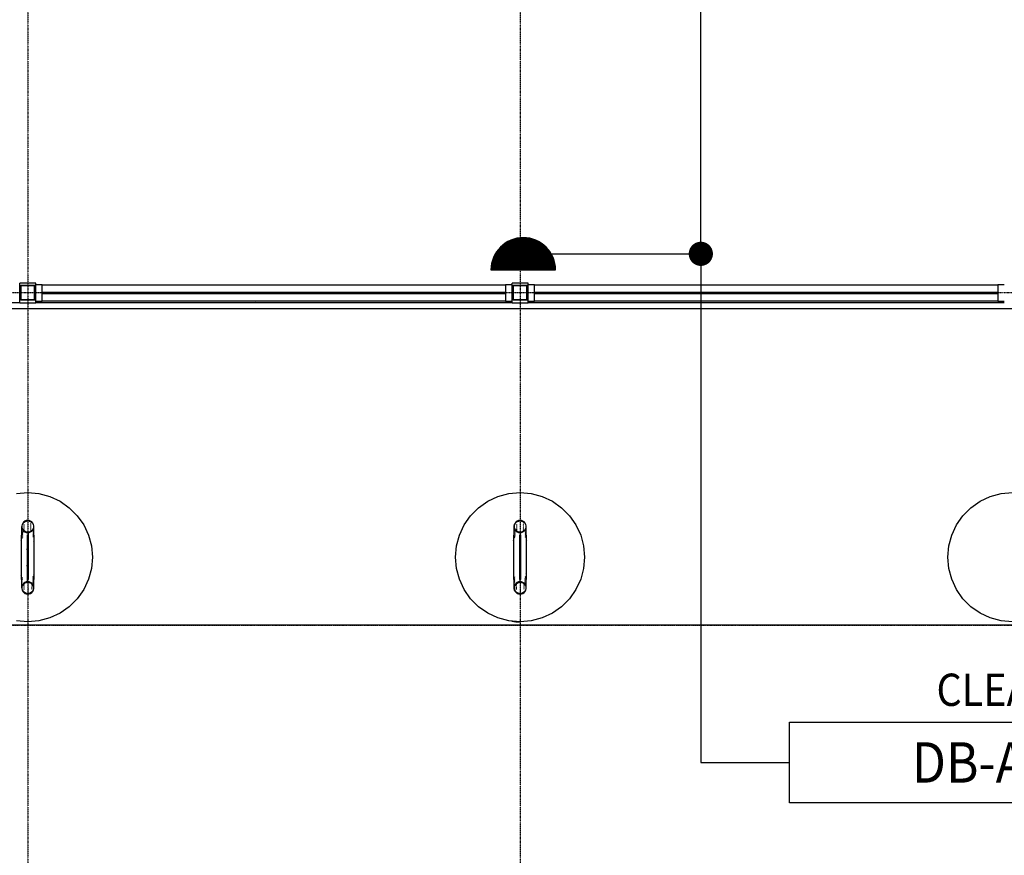
# Model space of a CAD drawing. Extents: x -12918 to 94749, y -46877 to 51700.
# Drawn here: x 23680 to 29780, y 3575 to 8750 of the extents above; entities that cross this region are included whole.
import ezdxf
from ezdxf.enums import TextEntityAlignment as Align

# ---------------------------------------------------------------- set-up
doc = ezdxf.new("R2010")
doc.units = 0
doc.linetypes.add('X-2791-F$0$EDG-1DOT-2', pattern=[5, 2, -1.4, 0.2, -1.4])
doc.linetypes.add('X-2791-F$0$EDG-DASH-3', pattern=[4.5, 3, -1.5])
for name, color, linetype in [('POW-CIRC', 6, 'CONTINUOUS'), ('POW-OUTLET', 6, 'CONTINUOUS'), ('SYM-050', 6, 'CONTINUOUS'), ('SYM-ATT', 2, 'CONTINUOUS'), ('SYM-FILL', 133, 'CONTINUOUS'), ('SYM-TEXT', 7, 'CONTINUOUS'), ('X-2791-F$0$A-FLOR-1', 11, 'CONTINUOUS'), ('X-2791-F$0$A-FLOR-OVHD', 31, 'X-2791-F$0$EDG-DASH-3'), ('X-2791-F$0$A-GENM', 11, 'CONTINUOUS'), ('X-2791-F$0$A-GENM-1', 11, 'CONTINUOUS'), ('X-2791-F$0$A-GENM-2', 11, 'CONTINUOUS'), ('X-2791-F$0$A-GLAZ', 11, 'CONTINUOUS'), ('X-2791-F$0$A-GLAZ-2', 11, 'CONTINUOUS'), ('X-2791-F$0$A-WALL-1', 8, 'CONTINUOUS'), ('X-2791-F$0$A-WALL-2', 8, 'CONTINUOUS'), ('X-2791-F$0$C-TOPO-MAJR', 11, 'CONTINUOUS'), ('X-2791-F$0$S-COLS-2', 8, 'CONTINUOUS'), ('X-2791-F$0$S-COLS-4', 8, 'CONTINUOUS'), ('X-2791-F$0$S-GRID-1', 133, 'X-2791-F$0$EDG-1DOT-2'), ('X-XREF', 7, 'CONTINUOUS')]:
    doc.layers.add(name, color=color, linetype=linetype)
doc.styles.add('EDG', font='edg.shx', dxfattribs={"width": 0.9})

# ---------------------------------------------------------------- blocks, each defined once
blk = doc.blocks.new('X-2791-F')
at = {"layer": 'X-2791-F$0$A-FLOR-1'}
for p, q in [((20730.2, 6998.5), (23680.2, 6998.5)), ((23780.2, 6998.5), (26729.4, 6998.5)), ((26830.2, 6998.5), (29780.2, 6998.5)), ((23660.7, 5814.9), (23730.2, 5821)), ((23730.2, 5821), (23799.6, 5814.9)), ((23799.6, 5814.9), (23867, 5796.9)), ((23867, 5796.9), (23930.2, 5767.4)), ((26580.2, 5767.4), (26643.3, 5796.9)), ((26643.3, 5796.9), (26710.7, 5814.9)), ((26710.7, 5814.9), (26780.2, 5821)), ((26780.2, 5821), (26849.6, 5814.9)), ((26849.6, 5814.9), (26917, 5796.9)), ((26917, 5796.9), (26980.2, 5767.4)), ((29630.2, 5767.4), (29693.3, 5796.9)), ((29693.3, 5796.9), (29760.7, 5814.9)), ((29760.7, 5814.9), (29830.2, 5821)), ((23930.2, 5767.4), (23987.3, 5727.4)), ((26523, 5727.4), (26580.2, 5767.4)), ((26980.2, 5767.4), (27037.3, 5727.4)), ((29573, 5727.4), (29630.2, 5767.4)), ((23987.3, 5727.4), (24036.6, 5678.1)), ((24036.6, 5678.1), (24076.6, 5621)), ((26433.7, 5621), (26473.7, 5678.1)), ((26473.7, 5678.1), (26523, 5727.4)), ((27037.3, 5727.4), (27086.6, 5678.1)), ((27086.6, 5678.1), (27126.6, 5621)), ((29483.7, 5621), (29523.7, 5678.1)), ((29523.7, 5678.1), (29573, 5727.4)), ((24076.6, 5621), (24106, 5557.8)), ((26404.3, 5557.8), (26433.7, 5621)), ((27126.6, 5621), (27156, 5557.8)), ((29454.3, 5557.8), (29483.7, 5621)), ((24106, 5557.8), (24124.1, 5490.5)), ((26386.2, 5490.5), (26404.3, 5557.8)), ((27156, 5557.8), (27174.1, 5490.5)), ((29436.2, 5490.5), (29454.3, 5557.8)), ((24124.1, 5490.5), (24130.2, 5421)), ((26380.2, 5421), (26386.2, 5490.5)), ((27174.1, 5490.5), (27180.2, 5421)), ((29430.2, 5421), (29436.2, 5490.5)), ((24130.2, 5421), (24124.1, 5351.5)), ((26386.2, 5351.5), (26380.2, 5421)), ((27180.2, 5421), (27174.1, 5351.5)), ((29436.2, 5351.5), (29430.2, 5421)), ((24124.1, 5351.5), (24106, 5284.2)), ((26404.3, 5284.2), (26386.2, 5351.5)), ((27174.1, 5351.5), (27156, 5284.2)), ((29454.3, 5284.2), (29436.2, 5351.5)), ((24106, 5284.2), (24076.6, 5221)), ((26433.7, 5221), (26404.3, 5284.2)), ((27156, 5284.2), (27126.6, 5221)), ((29483.7, 5221), (29454.3, 5284.2)), ((24076.6, 5221), (24036.6, 5163.9)), ((26473.7, 5163.9), (26433.7, 5221)), ((27126.6, 5221), (27086.6, 5163.9)), ((29523.7, 5163.9), (29483.7, 5221)), ((24036.6, 5163.9), (23987.3, 5114.6)), ((26523, 5114.6), (26473.7, 5163.9)), ((27086.6, 5163.9), (27037.3, 5114.6)), ((29573, 5114.6), (29523.7, 5163.9)), ((23930.2, 5074.6), (23867, 5045.1)), ((23987.3, 5114.6), (23930.2, 5074.6)), ((26580.2, 5074.6), (26523, 5114.6)), ((26643.3, 5045.1), (26580.2, 5074.6)), ((26980.2, 5074.6), (26917, 5045.1)), ((27037.3, 5114.6), (26980.2, 5074.6)), ((29630.2, 5074.6), (29573, 5114.6)), ((29693.3, 5045.1), (29630.2, 5074.6)), ((23730.2, 5021), (23660.7, 5027.1)), ((23799.6, 5027.1), (23730.2, 5021)), ((23867, 5045.1), (23799.6, 5027.1)), ((26710.7, 5027.1), (26643.3, 5045.1)), ((26780.2, 5021), (26710.7, 5027.1)), ((26849.6, 5027.1), (26780.2, 5021)), ((26917, 5045.1), (26849.6, 5027.1)), ((29760.7, 5027.1), (29693.3, 5045.1)), ((29830.2, 5021), (29760.7, 5027.1))]:
    blk.add_line(p, q, dxfattribs=at)
blk.add_arc((26780.2, 5421), 400, 262.69171, 270, dxfattribs=at)
at = {"layer": 'X-2791-F$0$A-FLOR-OVHD'}
for p, q in [((42720.2, 6959.5), (17688.2, 6959.5)), ((42720.2, 5000), (17688.2, 5000))]:
    blk.add_line(p, q, dxfattribs=at)
at = {"layer": 'X-2791-F$0$A-GENM'}
for p, q in [((23692.2, 5611.1), (23692.2, 5558.4)), ((23692.2, 5558.2), (23692.2, 5558.4)), ((23692.2, 5557.8), (23692.2, 5558.2)), ((23692.2, 5557.1), (23692.2, 5557.8)), ((23692.2, 5556.2), (23692.2, 5557.1)), ((23692.2, 5555.1), (23692.2, 5556.2)), ((23692.2, 5553.8), (23692.2, 5555.1)), ((23692.2, 5552.2), (23692.2, 5553.8)), ((23692.2, 5550.5), (23692.2, 5552.2)), ((23727.7, 5282.2), (23727.7, 5559.8)), ((23732.7, 5559.8), (23732.7, 5282.2)), ((23768.2, 5558.4), (23768.2, 5611.1)), ((23768.2, 5558.4), (23768.2, 5558.1)), ((23768.2, 5558.1), (23768.2, 5557.5)), ((23768.2, 5557.5), (23768.2, 5556.8)), ((23768.2, 5556.8), (23768.2, 5555.8)), ((23768.2, 5555.8), (23768.2, 5554.6)), ((23768.2, 5554.6), (23768.2, 5553.2)), ((23768.2, 5553.2), (23768.2, 5551.6)), ((23768.2, 5551.6), (23768.2, 5549.8)), ((26742.2, 5611.1), (26742.2, 5558.4)), ((26742.2, 5558.2), (26742.2, 5558.4)), ((26742.2, 5557.8), (26742.2, 5558.2)), ((26742.2, 5557.1), (26742.2, 5557.8)), ((26742.2, 5556.2), (26742.2, 5557.1)), ((26742.2, 5555.1), (26742.2, 5556.2)), ((26742.2, 5553.8), (26742.2, 5555.1)), ((26742.2, 5552.2), (26742.2, 5553.8)), ((26742.2, 5550.5), (26742.2, 5552.2)), ((26777.7, 5282.2), (26777.7, 5559.8)), ((26782.7, 5559.8), (26782.7, 5282.2)), ((26818.2, 5558.4), (26818.2, 5611.1)), ((26818.2, 5558.4), (26818.2, 5558.1)), ((26818.2, 5558.1), (26818.2, 5557.5)), ((26818.2, 5557.5), (26818.2, 5556.8)), ((26818.2, 5556.8), (26818.2, 5555.8)), ((26818.2, 5555.8), (26818.2, 5554.6)), ((26818.2, 5554.6), (26818.2, 5553.2)), ((26818.2, 5553.2), (26818.2, 5551.6)), ((26818.2, 5551.6), (26818.2, 5549.8)), ((23692.2, 5548.5), (23692.2, 5550.5)), ((23692.2, 5546.4), (23692.2, 5548.5)), ((23692.2, 5544), (23692.2, 5546.4)), ((23692.2, 5541.4), (23692.2, 5544)), ((23692.2, 5538.7), (23692.2, 5541.4)), ((23692.2, 5535.8), (23692.2, 5538.7)), ((23692.2, 5532.6), (23692.2, 5535.8)), ((23692.2, 5529.3), (23692.2, 5532.6)), ((23692.2, 5525.9), (23692.2, 5529.3)), ((23692.2, 5522.2), (23692.2, 5525.9)), ((23692.2, 5518.4), (23692.2, 5522.2)), ((23692.2, 5514.5), (23692.2, 5518.4)), ((23692.2, 5510.4), (23692.2, 5514.5)), ((23692.2, 5506.1), (23692.2, 5510.4)), ((23692.2, 5501.7), (23692.2, 5506.1)), ((23692.2, 5497.2), (23692.2, 5501.7)), ((23692.2, 5492.6), (23692.2, 5497.2)), ((23692.2, 5487.8), (23692.2, 5492.6)), ((23768.2, 5549.8), (23768.2, 5547.7)), ((23768.2, 5547.7), (23768.2, 5545.5)), ((23768.2, 5545.5), (23768.2, 5543.1)), ((23768.2, 5543.1), (23768.2, 5540.4)), ((23768.2, 5540.4), (23768.2, 5537.6)), ((23768.2, 5537.6), (23768.2, 5534.6)), ((23768.2, 5534.6), (23768.2, 5531.4)), ((23768.2, 5531.4), (23768.2, 5528.1)), ((23768.2, 5528.1), (23768.2, 5524.5)), ((23768.2, 5524.5), (23768.2, 5520.8)), ((23768.2, 5520.8), (23768.2, 5517)), ((23768.2, 5517), (23768.2, 5513)), ((23768.2, 5513), (23768.2, 5508.8)), ((23768.2, 5508.8), (23768.2, 5504.5)), ((23768.2, 5504.5), (23768.2, 5500.1)), ((23768.2, 5500.1), (23768.2, 5495.5)), ((23768.2, 5495.5), (23768.2, 5490.8)), ((23768.2, 5490.8), (23768.2, 5486)), ((26742.2, 5548.5), (26742.2, 5550.5)), ((26742.2, 5546.4), (26742.2, 5548.5)), ((26742.2, 5544), (26742.2, 5546.4)), ((26742.2, 5541.4), (26742.2, 5544)), ((26742.2, 5538.7), (26742.2, 5541.4)), ((26742.2, 5535.8), (26742.2, 5538.7)), ((26742.2, 5532.6), (26742.2, 5535.8)), ((26742.2, 5529.3), (26742.2, 5532.6)), ((26742.2, 5525.9), (26742.2, 5529.3)), ((26742.2, 5522.2), (26742.2, 5525.9)), ((26742.2, 5518.4), (26742.2, 5522.2)), ((26742.2, 5514.5), (26742.2, 5518.4)), ((26742.2, 5510.4), (26742.2, 5514.5)), ((26742.2, 5506.1), (26742.2, 5510.4)), ((26742.2, 5501.7), (26742.2, 5506.1)), ((26742.2, 5497.2), (26742.2, 5501.7)), ((26742.2, 5492.6), (26742.2, 5497.2)), ((26742.2, 5487.8), (26742.2, 5492.6)), ((26818.2, 5549.8), (26818.2, 5547.7)), ((26818.2, 5547.7), (26818.2, 5545.5)), ((26818.2, 5545.5), (26818.2, 5543.1)), ((26818.2, 5543.1), (26818.2, 5540.4)), ((26818.2, 5540.4), (26818.2, 5537.6)), ((26818.2, 5537.6), (26818.2, 5534.6)), ((26818.2, 5534.6), (26818.2, 5531.4)), ((26818.2, 5531.4), (26818.2, 5528.1)), ((26818.2, 5528.1), (26818.2, 5524.5)), ((26818.2, 5524.5), (26818.2, 5520.8)), ((26818.2, 5520.8), (26818.2, 5517)), ((26818.2, 5517), (26818.2, 5513)), ((26818.2, 5513), (26818.2, 5508.8)), ((26818.2, 5508.8), (26818.2, 5504.5)), ((26818.2, 5504.5), (26818.2, 5500.1)), ((26818.2, 5500.1), (26818.2, 5495.5)), ((26818.2, 5495.5), (26818.2, 5490.8)), ((26818.2, 5490.8), (26818.2, 5486)), ((23692.2, 5483), (23692.2, 5487.8)), ((23692.2, 5478), (23692.2, 5483)), ((23692.2, 5472.9), (23692.2, 5478)), ((23692.2, 5467.8), (23692.2, 5472.9)), ((23692.2, 5462.6), (23692.2, 5467.8)), ((23692.2, 5457.3), (23692.2, 5462.6)), ((23692.2, 5452), (23692.2, 5457.3)), ((23692.2, 5446.6), (23692.2, 5452)), ((23692.2, 5441.2), (23692.2, 5446.6)), ((23692.2, 5435.7), (23692.2, 5441.2)), ((23692.2, 5430.3), (23692.2, 5435.7)), ((23692.2, 5424.8), (23692.2, 5430.3)), ((23768.2, 5486), (23768.2, 5481.1)), ((23768.2, 5481.1), (23768.2, 5476.1)), ((23768.2, 5476.1), (23768.2, 5471.1)), ((23768.2, 5471.1), (23768.2, 5465.9)), ((23768.2, 5465.9), (23768.2, 5460.7)), ((23768.2, 5460.7), (23768.2, 5455.4)), ((23768.2, 5455.4), (23768.2, 5450)), ((23768.2, 5450), (23768.2, 5444.6)), ((23768.2, 5444.6), (23768.2, 5439.2)), ((23768.2, 5439.2), (23768.2, 5433.7)), ((23768.2, 5433.7), (23768.2, 5428.2)), ((26742.2, 5483), (26742.2, 5487.8)), ((26742.2, 5478), (26742.2, 5483)), ((26742.2, 5472.9), (26742.2, 5478)), ((26742.2, 5467.8), (26742.2, 5472.9)), ((26742.2, 5462.6), (26742.2, 5467.8)), ((26742.2, 5457.3), (26742.2, 5462.6)), ((26742.2, 5452), (26742.2, 5457.3)), ((26742.2, 5446.6), (26742.2, 5452)), ((26742.2, 5441.2), (26742.2, 5446.6)), ((26742.2, 5435.7), (26742.2, 5441.2)), ((26742.2, 5430.3), (26742.2, 5435.7)), ((26742.2, 5424.8), (26742.2, 5430.3)), ((26818.2, 5486), (26818.2, 5481.1)), ((26818.2, 5481.1), (26818.2, 5476.1)), ((26818.2, 5476.1), (26818.2, 5471.1)), ((26818.2, 5471.1), (26818.2, 5465.9)), ((26818.2, 5465.9), (26818.2, 5460.7)), ((26818.2, 5460.7), (26818.2, 5455.4)), ((26818.2, 5455.4), (26818.2, 5450)), ((26818.2, 5450), (26818.2, 5444.6)), ((26818.2, 5444.6), (26818.2, 5439.2)), ((26818.2, 5439.2), (26818.2, 5433.7)), ((26818.2, 5433.7), (26818.2, 5428.2)), ((23692.2, 5419.3), (23692.2, 5424.8)), ((23692.2, 5413.8), (23692.2, 5419.3)), ((23692.2, 5408.3), (23692.2, 5413.8)), ((23692.2, 5402.8), (23692.2, 5408.3)), ((23692.2, 5397.4), (23692.2, 5402.8)), ((23692.2, 5392), (23692.2, 5397.4)), ((23692.2, 5386.6), (23692.2, 5392)), ((23692.2, 5381.3), (23692.2, 5386.6)), ((23692.2, 5376.1), (23692.2, 5381.3)), ((23692.2, 5370.9), (23692.2, 5376.1)), ((23692.2, 5365.9), (23692.2, 5370.9)), ((23768.2, 5428.2), (23768.2, 5422.7)), ((23768.2, 5422.7), (23768.2, 5417.2)), ((23768.2, 5417.2), (23768.2, 5411.7)), ((23768.2, 5411.7), (23768.2, 5406.3)), ((23768.2, 5406.3), (23768.2, 5400.8)), ((23768.2, 5400.8), (23768.2, 5395.4)), ((23768.2, 5395.4), (23768.2, 5390)), ((23768.2, 5390), (23768.2, 5384.7)), ((23768.2, 5384.7), (23768.2, 5379.4)), ((23768.2, 5379.4), (23768.2, 5374.2)), ((23768.2, 5374.2), (23768.2, 5369.1)), ((23768.2, 5369.1), (23768.2, 5364)), ((26742.2, 5419.3), (26742.2, 5424.8)), ((26742.2, 5413.8), (26742.2, 5419.3)), ((26742.2, 5408.3), (26742.2, 5413.8)), ((26742.2, 5402.8), (26742.2, 5408.3)), ((26742.2, 5397.4), (26742.2, 5402.8)), ((26742.2, 5392), (26742.2, 5397.4)), ((26742.2, 5386.6), (26742.2, 5392)), ((26742.2, 5381.3), (26742.2, 5386.6)), ((26742.2, 5376.1), (26742.2, 5381.3)), ((26742.2, 5370.9), (26742.2, 5376.1)), ((26742.2, 5365.9), (26742.2, 5370.9)), ((26818.2, 5428.2), (26818.2, 5422.7)), ((26818.2, 5422.7), (26818.2, 5417.2)), ((26818.2, 5417.2), (26818.2, 5411.7)), ((26818.2, 5411.7), (26818.2, 5406.3)), ((26818.2, 5406.3), (26818.2, 5400.8)), ((26818.2, 5400.8), (26818.2, 5395.4)), ((26818.2, 5395.4), (26818.2, 5390)), ((26818.2, 5390), (26818.2, 5384.7)), ((26818.2, 5384.7), (26818.2, 5379.4)), ((26818.2, 5379.4), (26818.2, 5374.2)), ((26818.2, 5374.2), (26818.2, 5369.1)), ((26818.2, 5369.1), (26818.2, 5364)), ((23692.2, 5360.9), (23692.2, 5365.9)), ((23692.2, 5356), (23692.2, 5360.9)), ((23692.2, 5351.2), (23692.2, 5356)), ((23692.2, 5346.5), (23692.2, 5351.2)), ((23692.2, 5341.9), (23692.2, 5346.5)), ((23692.2, 5337.5), (23692.2, 5341.9)), ((23692.2, 5333.2), (23692.2, 5337.5)), ((23692.2, 5329), (23692.2, 5333.2)), ((23692.2, 5325), (23692.2, 5329)), ((23692.2, 5321.2), (23692.2, 5325)), ((23692.2, 5317.5), (23692.2, 5321.2)), ((23692.2, 5313.9), (23692.2, 5317.5)), ((23692.2, 5310.6), (23692.2, 5313.9)), ((23692.2, 5307.4), (23692.2, 5310.6)), ((23692.2, 5304.4), (23692.2, 5307.4)), ((23768.2, 5364), (23768.2, 5359)), ((23768.2, 5359), (23768.2, 5354.2)), ((23768.2, 5354.2), (23768.2, 5349.4)), ((23768.2, 5349.4), (23768.2, 5344.8)), ((23768.2, 5344.8), (23768.2, 5340.3)), ((23768.2, 5340.3), (23768.2, 5335.9)), ((23768.2, 5335.9), (23768.2, 5331.6)), ((23768.2, 5331.6), (23768.2, 5327.5)), ((23768.2, 5327.5), (23768.2, 5323.6)), ((23768.2, 5323.6), (23768.2, 5319.8)), ((23768.2, 5319.8), (23768.2, 5316.1)), ((23768.2, 5316.1), (23768.2, 5312.7)), ((23768.2, 5312.7), (23768.2, 5309.4)), ((23768.2, 5309.4), (23768.2, 5306.2)), ((26742.2, 5360.9), (26742.2, 5365.9)), ((26742.2, 5356), (26742.2, 5360.9)), ((26742.2, 5351.2), (26742.2, 5356)), ((26742.2, 5346.5), (26742.2, 5351.2)), ((26742.2, 5341.9), (26742.2, 5346.5)), ((26742.2, 5337.5), (26742.2, 5341.9)), ((26742.2, 5333.2), (26742.2, 5337.5)), ((26742.2, 5329), (26742.2, 5333.2)), ((26742.2, 5325), (26742.2, 5329)), ((26742.2, 5321.2), (26742.2, 5325)), ((26742.2, 5317.5), (26742.2, 5321.2)), ((26742.2, 5313.9), (26742.2, 5317.5)), ((26742.2, 5310.6), (26742.2, 5313.9)), ((26742.2, 5307.4), (26742.2, 5310.6)), ((26742.2, 5304.4), (26742.2, 5307.4)), ((26818.2, 5364), (26818.2, 5359)), ((26818.2, 5359), (26818.2, 5354.2)), ((26818.2, 5354.2), (26818.2, 5349.4)), ((26818.2, 5349.4), (26818.2, 5344.8)), ((26818.2, 5344.8), (26818.2, 5340.3)), ((26818.2, 5340.3), (26818.2, 5335.9)), ((26818.2, 5335.9), (26818.2, 5331.6)), ((26818.2, 5331.6), (26818.2, 5327.5)), ((26818.2, 5327.5), (26818.2, 5323.6)), ((26818.2, 5323.6), (26818.2, 5319.8)), ((26818.2, 5319.8), (26818.2, 5316.1)), ((26818.2, 5316.1), (26818.2, 5312.7)), ((26818.2, 5312.7), (26818.2, 5309.4)), ((26818.2, 5309.4), (26818.2, 5306.2)), ((23692.2, 5301.6), (23692.2, 5304.4)), ((23692.2, 5298.9), (23692.2, 5301.6)), ((23692.2, 5296.5), (23692.2, 5298.9)), ((23692.2, 5294.3), (23692.2, 5296.5)), ((23692.2, 5292.2), (23692.2, 5294.3)), ((23692.2, 5290.4), (23692.2, 5292.2)), ((23692.2, 5288.8), (23692.2, 5290.4)), ((23692.2, 5287.4), (23692.2, 5288.8)), ((23692.2, 5286.2), (23692.2, 5287.4)), ((23692.2, 5285.2), (23692.2, 5286.2)), ((23692.2, 5284.5), (23692.2, 5285.2)), ((23692.2, 5283.9), (23692.2, 5284.5)), ((23692.2, 5283.6), (23692.2, 5283.9)), ((23692.2, 5283.6), (23692.2, 5230.9)), ((23768.2, 5306.2), (23768.2, 5303.3)), ((23768.2, 5303.3), (23768.2, 5300.6)), ((23768.2, 5300.6), (23768.2, 5298)), ((23768.2, 5298), (23768.2, 5295.6)), ((23768.2, 5295.6), (23768.2, 5293.5)), ((23768.2, 5293.5), (23768.2, 5291.5)), ((23768.2, 5291.5), (23768.2, 5289.8)), ((23768.2, 5289.8), (23768.2, 5288.2)), ((23768.2, 5288.2), (23768.2, 5286.9)), ((23768.2, 5286.9), (23768.2, 5285.8)), ((23768.2, 5285.8), (23768.2, 5284.9)), ((23768.2, 5284.9), (23768.2, 5284.2)), ((23768.2, 5284.2), (23768.2, 5283.8)), ((23768.2, 5283.8), (23768.2, 5283.6)), ((23768.2, 5230.9), (23768.2, 5283.6)), ((26742.2, 5301.6), (26742.2, 5304.4)), ((26742.2, 5298.9), (26742.2, 5301.6)), ((26742.2, 5296.5), (26742.2, 5298.9)), ((26742.2, 5294.3), (26742.2, 5296.5)), ((26742.2, 5292.2), (26742.2, 5294.3)), ((26742.2, 5290.4), (26742.2, 5292.2)), ((26742.2, 5288.8), (26742.2, 5290.4)), ((26742.2, 5287.4), (26742.2, 5288.8)), ((26742.2, 5286.2), (26742.2, 5287.4)), ((26742.2, 5285.2), (26742.2, 5286.2)), ((26742.2, 5284.5), (26742.2, 5285.2)), ((26742.2, 5283.9), (26742.2, 5284.5)), ((26742.2, 5283.6), (26742.2, 5283.9)), ((26742.2, 5283.6), (26742.2, 5230.9)), ((26818.2, 5306.2), (26818.2, 5303.3)), ((26818.2, 5303.3), (26818.2, 5300.6)), ((26818.2, 5300.6), (26818.2, 5298)), ((26818.2, 5298), (26818.2, 5295.6)), ((26818.2, 5295.6), (26818.2, 5293.5)), ((26818.2, 5293.5), (26818.2, 5291.5)), ((26818.2, 5291.5), (26818.2, 5289.8)), ((26818.2, 5289.8), (26818.2, 5288.2)), ((26818.2, 5288.2), (26818.2, 5286.9)), ((26818.2, 5286.9), (26818.2, 5285.8)), ((26818.2, 5285.8), (26818.2, 5284.9)), ((26818.2, 5284.9), (26818.2, 5284.2)), ((26818.2, 5284.2), (26818.2, 5283.8)), ((26818.2, 5283.8), (26818.2, 5283.6)), ((26818.2, 5230.9), (26818.2, 5283.6))]:
    blk.add_line(p, q, dxfattribs=at)
at = {"layer": 'X-2791-F$0$A-GENM-1'}
for p, q in [((23708.1, 5625), (23706.6, 5622.8)), ((23708.1, 5618.9), (23706.6, 5616.7)), ((23708.1, 5612.9), (23706.6, 5610.7)), ((23750.2, 5627.4), (23748.3, 5629.3)), ((23750.2, 5621.4), (23748.3, 5623.2)), ((23750.2, 5615.3), (23748.3, 5617.1)), ((26758.9, 5626), (26757.3, 5623.9)), ((26758.9, 5619.9), (26757.3, 5617.8)), ((26758.9, 5613.9), (26757.3, 5611.8)), ((26801, 5626.5), (26799.2, 5628.4)), ((26801, 5620.4), (26799.2, 5622.3)), ((26801, 5614.4), (26799.2, 5616.3)), ((23697.5, 5584), (23699.5, 5581.2)), ((23697.5, 5577.9), (23699.5, 5575.1)), ((23697.5, 5571.8), (23699.5, 5569.1)), ((23697.5, 5565.8), (23699.5, 5563)), ((23697.5, 5559.7), (23699.5, 5556.9)), ((23697.5, 5553.7), (23699.5, 5550.9)), ((23708.1, 5606.8), (23706.6, 5604.6)), ((23708.1, 5600.7), (23706.6, 5598.5)), ((23708.1, 5594.7), (23706.6, 5592.5)), ((23708.1, 5588.6), (23706.6, 5586.4)), ((23732.5, 5569.5), (23735.9, 5569.9)), ((23732.5, 5563.5), (23735.9, 5563.8)), ((23732.7, 5557.4), (23735.9, 5557.8)), ((23732.7, 5551.4), (23735.9, 5551.7)), ((23750.2, 5609.3), (23748.3, 5611.1)), ((23750.2, 5603.2), (23748.3, 5605)), ((23750.2, 5597.1), (23748.3, 5599)), ((23750.2, 5591.1), (23748.3, 5592.9)), ((23750.2, 5585), (23748.3, 5586.8)), ((23765.1, 5587.9), (23766.5, 5591.1)), ((23765.1, 5581.9), (23766.5, 5585)), ((23765.1, 5575.8), (23766.5, 5579)), ((23765.1, 5569.8), (23766.5, 5572.9)), ((23765.1, 5563.7), (23766.5, 5566.8)), ((23765.1, 5557.6), (23766.5, 5560.8)), ((23765.1, 5551.6), (23766.5, 5554.7)), ((26746.5, 5585.5), (26748.4, 5582.6)), ((26746.5, 5579.5), (26748.4, 5576.6)), ((26746.5, 5573.4), (26748.4, 5570.5)), ((26746.5, 5567.4), (26748.4, 5564.5)), ((26746.5, 5561.3), (26748.4, 5558.4)), ((26746.5, 5555.2), (26748.4, 5552.3)), ((26758.9, 5607.8), (26757.3, 5605.7)), ((26758.9, 5601.8), (26757.3, 5599.6)), ((26758.9, 5595.7), (26757.3, 5593.6)), ((26758.9, 5589.6), (26757.3, 5587.5)), ((26780.6, 5569.5), (26784, 5569.7)), ((26780.6, 5563.4), (26784, 5563.6)), ((26782.7, 5557.5), (26784, 5557.5)), ((26782.7, 5551.4), (26784, 5551.5)), ((26801, 5608.3), (26799.2, 5610.2)), ((26801, 5602.2), (26799.2, 5604.1)), ((26801, 5596.2), (26799.2, 5598.1)), ((26801, 5590.1), (26799.2, 5592)), ((26801, 5584.1), (26799.2, 5586)), ((26814.2, 5586.3), (26815.8, 5589.4)), ((26814.2, 5580.2), (26815.8, 5583.3)), ((26814.2, 5574.2), (26815.8, 5577.3)), ((26814.2, 5568.1), (26815.8, 5571.2)), ((26814.2, 5562.1), (26815.8, 5565.1)), ((26814.2, 5556), (26815.8, 5559.1)), ((26814.2, 5549.9), (26815.8, 5553)), ((23689.5, 5525.9), (23687.8, 5529.2)), ((23697.5, 5547.6), (23699.5, 5544.8)), ((23697.5, 5541.5), (23699.5, 5538.7)), ((23732.7, 5539.3), (23735.9, 5539.6)), ((23732.7, 5533.2), (23735.9, 5533.5)), ((23732.7, 5527.1), (23735.9, 5527.5)), ((23732.7, 5521.1), (23735.9, 5521.4)), ((23732.9, 5545.3), (23735.9, 5545.6)), ((23765.1, 5545.5), (23766.5, 5548.7)), ((23768.4, 5522.1), (23766.1, 5519.2)), ((26740.4, 5524.4), (26738.6, 5527.6)), ((26746.5, 5549.2), (26748.4, 5546.3)), ((26746.5, 5543.1), (26748.4, 5540.2)), ((26782.7, 5545.3), (26784, 5545.4)), ((26782.7, 5539.3), (26784, 5539.4)), ((26782.7, 5533.2), (26784, 5533.3)), ((26782.7, 5527.2), (26784, 5527.2)), ((26782.7, 5521.1), (26784, 5521.2)), ((26814.2, 5543.9), (26815.8, 5547)), ((26819.5, 5523.6), (26817.3, 5520.6)), ((23727.3, 5467.8), (23723.3, 5468)), ((26777.7, 5467.8), (26775.3, 5467.9)), ((23689.5, 5415.8), (23687.8, 5415.6)), ((23768.4, 5416), (23766.1, 5416.1)), ((26740.4, 5415.9), (26738.6, 5415.7)), ((26819.5, 5415.9), (26817.3, 5416.1)), ((23689.5, 5311.9), (23687.8, 5308.5)), ((23727.3, 5367.4), (23723.3, 5367.1)), ((23727.6, 5321.8), (23724.2, 5321.5)), ((23727.6, 5315.8), (23724.2, 5315.4)), ((23727.6, 5309.7), (23724.2, 5309.3)), ((23768.4, 5315.9), (23766.1, 5318.9)), ((26740.4, 5313.5), (26738.6, 5310.2)), ((26777.7, 5367.4), (26775.3, 5367.3)), ((26777.7, 5321.8), (26775.9, 5321.7)), ((26777.7, 5315.7), (26775.9, 5315.6)), ((26777.7, 5309.7), (26775.9, 5309.6)), ((26819.5, 5314.3), (26817.3, 5317.4)), ((23695.1, 5297.2), (23693.7, 5294)), ((23695.1, 5291.1), (23693.7, 5287.9)), ((23695.1, 5285), (23693.7, 5281.9)), ((23695.1, 5279), (23693.7, 5275.8)), ((23695.1, 5272.9), (23693.7, 5269.8)), ((23695.1, 5266.9), (23693.7, 5263.7)), ((23695.1, 5260.8), (23693.7, 5257.6)), ((23695.1, 5254.7), (23693.7, 5251.6)), ((23695.1, 5248.7), (23693.7, 5245.5)), ((23706, 5251.6), (23707.3, 5249.3)), ((23706.5, 5256.8), (23707.3, 5255.4)), ((23727.6, 5303.7), (23724.2, 5303.3)), ((23727.6, 5297.6), (23724.2, 5297.2)), ((23727.6, 5291.5), (23724.2, 5291.2)), ((23727.6, 5285.5), (23724.2, 5285.1)), ((23727.6, 5279.4), (23724.2, 5279)), ((23727.6, 5273.4), (23724.2, 5273)), ((23731.7, 5252.3), (23734.3, 5252.6)), ((23731.7, 5246.3), (23734.3, 5246.6)), ((23755.7, 5248.4), (23756.5, 5250.9)), ((23763, 5301), (23761, 5303.9)), ((23763, 5295), (23761, 5297.8)), ((23763, 5288.9), (23761, 5291.7)), ((23763, 5282.9), (23761, 5285.7)), ((23763, 5276.8), (23761, 5279.6)), ((23763, 5270.7), (23761, 5273.6)), ((23763, 5264.7), (23761, 5267.5)), ((23763, 5258.6), (23761, 5261.4)), ((23763, 5252.6), (23761, 5255.4)), ((26745.9, 5298.8), (26744.4, 5295.7)), ((26745.9, 5292.7), (26744.4, 5289.6)), ((26745.9, 5286.6), (26744.4, 5283.6)), ((26745.9, 5280.6), (26744.4, 5277.5)), ((26745.9, 5274.5), (26744.4, 5271.4)), ((26745.9, 5268.5), (26744.4, 5265.4)), ((26745.9, 5262.4), (26744.4, 5259.3)), ((26745.9, 5256.3), (26744.4, 5253.2)), ((26745.9, 5250.3), (26744.4, 5247.2)), ((26755.4, 5252.7), (26756.6, 5250.4)), ((26755.4, 5246.7), (26756.6, 5244.3)), ((26777.8, 5303.6), (26775.9, 5303.5)), ((26777.7, 5297.6), (26775.9, 5297.5)), ((26777.7, 5291.5), (26775.9, 5291.4)), ((26777.7, 5285.4), (26775.9, 5285.3)), ((26779.4, 5279.5), (26775.9, 5279.3)), ((26779.4, 5273.4), (26775.9, 5273.2)), ((26780.5, 5252.3), (26783.1, 5252.4)), ((26780.5, 5246.2), (26783.1, 5246.4)), ((26805.2, 5253.3), (26805.7, 5254.5)), ((26805.2, 5247.2), (26806.2, 5249.6)), ((26814, 5299.5), (26812.1, 5302.4)), ((26814, 5293.4), (26812.1, 5296.3)), ((26814, 5287.4), (26812.1, 5290.3)), ((26814, 5281.3), (26812.1, 5284.2)), ((26814, 5275.3), (26812.1, 5278.2)), ((26814, 5269.2), (26812.1, 5272.1)), ((26814, 5263.1), (26812.1, 5266)), ((26814, 5257.1), (26812.1, 5260)), ((26814, 5251), (26812.1, 5253.9)), ((23706, 5245.5), (23707.3, 5243.3)), ((23706, 5239.5), (23707.3, 5237.2)), ((23706, 5233.4), (23707.3, 5231.1)), ((23706, 5227.3), (23707.3, 5225.1)), ((23706, 5221.3), (23707.3, 5219)), ((23731.7, 5240.2), (23734.3, 5240.5)), ((23731.7, 5234.2), (23734.3, 5234.4)), ((23731.7, 5228.1), (23734.3, 5228.4)), ((23731.7, 5222), (23734.3, 5222.3)), ((23731.7, 5216), (23734.3, 5216.3)), ((23731.7, 5209.9), (23734.3, 5210.2)), ((23731.7, 5203.9), (23734.3, 5204.1)), ((23755.7, 5242.3), (23756.5, 5244.8)), ((23755.7, 5236.2), (23756.5, 5238.7)), ((23755.7, 5230.2), (23756.5, 5232.7)), ((23755.7, 5224.1), (23756.5, 5226.6)), ((26755.4, 5240.6), (26756.6, 5238.3)), ((26755.4, 5234.5), (26756.6, 5232.2)), ((26755.4, 5228.5), (26756.6, 5226.2)), ((26755.4, 5222.4), (26756.6, 5220.1)), ((26780.5, 5240.2), (26783.1, 5240.3)), ((26780.5, 5234.1), (26783.1, 5234.3)), ((26780.5, 5228.1), (26783.1, 5228.2)), ((26780.5, 5222), (26783.1, 5222.1)), ((26780.5, 5215.9), (26783.1, 5216.1)), ((26780.5, 5209.9), (26783.1, 5210)), ((26780.5, 5203.8), (26783.1, 5204)), ((26805.2, 5241.1), (26806.2, 5243.6)), ((26805.2, 5235.1), (26806.2, 5237.5)), ((26805.2, 5229), (26806.2, 5231.5)), ((26805.2, 5223), (26806.2, 5225.4))]:
    blk.add_line(p, q, dxfattribs=at)
at = {"layer": 'X-2791-F$0$A-GENM-2'}
for p, q in [((23694.6, 5624.6), (23692.4, 5615.7)), ((23692.4, 5615.7), (23692.4, 5606.5)), ((23698.9, 5632.7), (23694.6, 5624.6)), ((23695.4, 5615.4), (23697.4, 5623.5)), ((23695.4, 5606.9), (23695.4, 5615.4)), ((23697.4, 5623.5), (23701.4, 5631)), ((23705, 5639.6), (23698.9, 5632.7)), ((23701.4, 5631), (23706.9, 5637.3)), ((23712.5, 5644.8), (23705, 5639.6)), ((23706.9, 5637.3), (23713.9, 5642.1)), ((23721.1, 5648.1), (23712.5, 5644.8)), ((23713.9, 5642.1), (23721.8, 5645.1)), ((23730.2, 5649.2), (23721.1, 5648.1)), ((23721.8, 5645.1), (23730.2, 5646.2)), ((23739.2, 5648.1), (23730.2, 5649.2)), ((23730.2, 5646.2), (23738.5, 5645.1)), ((23738.5, 5645.1), (23746.4, 5642.1)), ((23747.8, 5644.8), (23739.2, 5648.1)), ((23746.4, 5642.1), (23753.4, 5637.3)), ((23755.4, 5639.6), (23747.8, 5644.8)), ((23753.4, 5637.3), (23759, 5631)), ((23761.4, 5632.7), (23755.4, 5639.6)), ((23759, 5631), (23762.9, 5623.5)), ((23765.7, 5624.6), (23761.4, 5632.7)), ((23762.9, 5623.5), (23764.9, 5615.4)), ((23764.9, 5615.4), (23764.9, 5606.9)), ((23767.9, 5615.7), (23765.7, 5624.6)), ((23767.9, 5606.5), (23767.9, 5615.7)), ((26744.6, 5624.6), (26742.4, 5615.7)), ((26742.4, 5615.7), (26742.4, 5606.5)), ((26748.9, 5632.7), (26744.6, 5624.6)), ((26745.4, 5615.4), (26747.4, 5623.5)), ((26745.4, 5606.9), (26745.4, 5615.4)), ((26747.4, 5623.5), (26751.4, 5631)), ((26755, 5639.6), (26748.9, 5632.7)), ((26751.4, 5631), (26756.9, 5637.3)), ((26762.5, 5644.8), (26755, 5639.6)), ((26756.9, 5637.3), (26763.9, 5642.1)), ((26771.1, 5648.1), (26762.5, 5644.8)), ((26763.9, 5642.1), (26771.8, 5645.1)), ((26780.2, 5649.2), (26771.1, 5648.1)), ((26771.8, 5645.1), (26780.2, 5646.2)), ((26789.2, 5648.1), (26780.2, 5649.2)), ((26780.2, 5646.2), (26788.5, 5645.1)), ((26788.5, 5645.1), (26796.4, 5642.1)), ((26797.8, 5644.8), (26789.2, 5648.1)), ((26796.4, 5642.1), (26803.4, 5637.3)), ((26805.4, 5639.6), (26797.8, 5644.8)), ((26803.4, 5637.3), (26809, 5631)), ((26811.4, 5632.7), (26805.4, 5639.6)), ((26809, 5631), (26812.9, 5623.5)), ((26815.7, 5624.6), (26811.4, 5632.7)), ((26812.9, 5623.5), (26814.9, 5615.4)), ((26814.9, 5615.4), (26814.9, 5606.9)), ((26817.9, 5615.7), (26815.7, 5624.6)), ((26817.9, 5606.5), (26817.9, 5615.7)), ((23692.4, 5606.5), (23694.6, 5597.6)), ((23694.6, 5597.6), (23698.9, 5589.5)), ((23697.4, 5598.7), (23695.4, 5606.9)), ((23701.4, 5591.2), (23697.4, 5598.7)), ((23698.9, 5589.5), (23705, 5582.7)), ((23706.9, 5584.9), (23701.4, 5591.2)), ((23705, 5582.7), (23712.5, 5577.5)), ((23713.9, 5580.1), (23706.9, 5584.9)), ((23712.5, 5577.5), (23721.1, 5574.2)), ((23721.8, 5577.1), (23713.9, 5580.1)), ((23721.1, 5574.2), (23730.2, 5573.1)), ((23730.2, 5576.1), (23721.8, 5577.1)), ((23738.5, 5577.1), (23730.2, 5576.1)), ((23730.2, 5573.1), (23739.2, 5574.2)), ((23746.4, 5580.1), (23738.5, 5577.1)), ((23739.2, 5574.2), (23747.8, 5577.5)), ((23753.4, 5584.9), (23746.4, 5580.1)), ((23747.8, 5577.5), (23755.4, 5582.7)), ((23759, 5591.2), (23753.4, 5584.9)), ((23755.4, 5582.7), (23761.4, 5589.5)), ((23762.9, 5598.7), (23759, 5591.2)), ((23761.4, 5589.5), (23765.7, 5597.6)), ((23764.9, 5606.9), (23762.9, 5598.7)), ((23765.7, 5597.6), (23767.9, 5606.5)), ((26742.4, 5606.5), (26744.6, 5597.6)), ((26744.6, 5597.6), (26748.9, 5589.5)), ((26747.4, 5598.7), (26745.4, 5606.9)), ((26751.4, 5591.2), (26747.4, 5598.7)), ((26748.9, 5589.5), (26755, 5582.7)), ((26756.9, 5584.9), (26751.4, 5591.2)), ((26755, 5582.7), (26762.5, 5577.5)), ((26763.9, 5580.1), (26756.9, 5584.9)), ((26762.5, 5577.5), (26771.1, 5574.2)), ((26771.8, 5577.1), (26763.9, 5580.1)), ((26771.1, 5574.2), (26780.2, 5573.1)), ((26780.2, 5576.1), (26771.8, 5577.1)), ((26788.5, 5577.1), (26780.2, 5576.1)), ((26780.2, 5573.1), (26789.2, 5574.2)), ((26796.4, 5580.1), (26788.5, 5577.1)), ((26789.2, 5574.2), (26797.8, 5577.5)), ((26803.4, 5584.9), (26796.4, 5580.1)), ((26797.8, 5577.5), (26805.4, 5582.7)), ((26809, 5591.2), (26803.4, 5584.9)), ((26805.4, 5582.7), (26811.4, 5589.5)), ((26812.9, 5598.7), (26809, 5591.2)), ((26811.4, 5589.5), (26815.7, 5597.6)), ((26814.9, 5606.9), (26812.9, 5598.7)), ((26815.7, 5597.6), (26817.9, 5606.5)), ((23698.9, 5252.5), (23694.6, 5244.4)), ((23697.4, 5243.3), (23701.4, 5250.8)), ((23705, 5259.3), (23698.9, 5252.5)), ((23701.4, 5250.8), (23706.9, 5257.1)), ((23712.5, 5264.5), (23705, 5259.3)), ((23706.9, 5257.1), (23713.9, 5261.9)), ((23721.1, 5267.8), (23712.5, 5264.5)), ((23713.9, 5261.9), (23721.8, 5264.9)), ((23730.2, 5268.9), (23721.1, 5267.8)), ((23721.8, 5264.9), (23730.2, 5265.9)), ((23739.2, 5267.8), (23730.2, 5268.9)), ((23730.2, 5265.9), (23738.5, 5264.9)), ((23738.5, 5264.9), (23746.4, 5261.9)), ((23747.8, 5264.5), (23739.2, 5267.8)), ((23746.4, 5261.9), (23753.4, 5257.1)), ((23755.4, 5259.3), (23747.8, 5264.5)), ((23753.4, 5257.1), (23759, 5250.8)), ((23761.4, 5252.5), (23755.4, 5259.3)), ((23759, 5250.8), (23762.9, 5243.3)), ((23765.7, 5244.4), (23761.4, 5252.5)), ((26748.9, 5252.5), (26744.6, 5244.4)), ((26747.4, 5243.3), (26751.4, 5250.8)), ((26755, 5259.3), (26748.9, 5252.5)), ((26751.4, 5250.8), (26756.9, 5257.1)), ((26762.5, 5264.5), (26755, 5259.3)), ((26756.9, 5257.1), (26763.9, 5261.9)), ((26771.1, 5267.8), (26762.5, 5264.5)), ((26763.9, 5261.9), (26771.8, 5264.9)), ((26780.2, 5268.9), (26771.1, 5267.8)), ((26771.8, 5264.9), (26780.2, 5265.9)), ((26789.2, 5267.8), (26780.2, 5268.9)), ((26780.2, 5265.9), (26788.5, 5264.9)), ((26788.5, 5264.9), (26796.4, 5261.9)), ((26797.8, 5264.5), (26789.2, 5267.8)), ((26796.4, 5261.9), (26803.4, 5257.1)), ((26805.4, 5259.3), (26797.8, 5264.5)), ((26803.4, 5257.1), (26809, 5250.8)), ((26811.4, 5252.5), (26805.4, 5259.3)), ((26809, 5250.8), (26812.9, 5243.3)), ((26815.7, 5244.4), (26811.4, 5252.5)), ((23694.6, 5244.4), (23692.4, 5235.5)), ((23692.4, 5235.5), (23692.4, 5226.3)), ((23692.4, 5226.3), (23694.6, 5217.4)), ((23694.6, 5217.4), (23698.9, 5209.3)), ((23695.4, 5235.1), (23697.4, 5243.3)), ((23695.4, 5226.6), (23695.4, 5235.1)), ((23697.4, 5218.5), (23695.4, 5226.6)), ((23701.4, 5211), (23697.4, 5218.5)), ((23698.9, 5209.3), (23705, 5202.4)), ((23706.9, 5204.7), (23701.4, 5211)), ((23705, 5202.4), (23712.5, 5197.2)), ((23713.9, 5199.9), (23706.9, 5204.7)), ((23712.5, 5197.2), (23721.1, 5193.9)), ((23721.8, 5196.9), (23713.9, 5199.9)), ((23721.1, 5193.9), (23730.2, 5192.8)), ((23730.2, 5195.8), (23721.8, 5196.9)), ((23738.5, 5196.9), (23730.2, 5195.8)), ((23730.2, 5192.8), (23739.2, 5193.9)), ((23746.4, 5199.9), (23738.5, 5196.9)), ((23739.2, 5193.9), (23747.8, 5197.2)), ((23753.4, 5204.7), (23746.4, 5199.9)), ((23747.8, 5197.2), (23755.4, 5202.4)), ((23759, 5211), (23753.4, 5204.7)), ((23755.4, 5202.4), (23761.4, 5209.3)), ((23762.9, 5218.5), (23759, 5211)), ((23761.4, 5209.3), (23765.7, 5217.4)), ((23762.9, 5243.3), (23764.9, 5235.1)), ((23764.9, 5226.6), (23762.9, 5218.5)), ((23764.9, 5235.1), (23764.9, 5226.6)), ((23767.9, 5235.5), (23765.7, 5244.4)), ((23765.7, 5217.4), (23767.9, 5226.3)), ((23767.9, 5226.3), (23767.9, 5235.5)), ((26744.6, 5244.4), (26742.4, 5235.5)), ((26742.4, 5235.5), (26742.4, 5226.3)), ((26742.4, 5226.3), (26744.6, 5217.4)), ((26744.6, 5217.4), (26748.9, 5209.3)), ((26745.4, 5235.1), (26747.4, 5243.3)), ((26745.4, 5226.6), (26745.4, 5235.1)), ((26747.4, 5218.5), (26745.4, 5226.6)), ((26751.4, 5211), (26747.4, 5218.5)), ((26748.9, 5209.3), (26755, 5202.4)), ((26756.9, 5204.7), (26751.4, 5211)), ((26755, 5202.4), (26762.5, 5197.2)), ((26763.9, 5199.9), (26756.9, 5204.7)), ((26762.5, 5197.2), (26771.1, 5193.9)), ((26771.8, 5196.9), (26763.9, 5199.9)), ((26771.1, 5193.9), (26780.2, 5192.8)), ((26780.2, 5195.8), (26771.8, 5196.9)), ((26788.5, 5196.9), (26780.2, 5195.8)), ((26780.2, 5192.8), (26789.2, 5193.9)), ((26796.4, 5199.9), (26788.5, 5196.9)), ((26789.2, 5193.9), (26797.8, 5197.2)), ((26803.4, 5204.7), (26796.4, 5199.9)), ((26797.8, 5197.2), (26805.4, 5202.4)), ((26809, 5211), (26803.4, 5204.7)), ((26805.4, 5202.4), (26811.4, 5209.3)), ((26812.9, 5218.5), (26809, 5211)), ((26811.4, 5209.3), (26815.7, 5217.4)), ((26812.9, 5243.3), (26814.9, 5235.1)), ((26814.9, 5226.6), (26812.9, 5218.5)), ((26814.9, 5235.1), (26814.9, 5226.6)), ((26817.9, 5235.5), (26815.7, 5244.4)), ((26815.7, 5217.4), (26817.9, 5226.3)), ((26817.9, 5226.3), (26817.9, 5235.5))]:
    blk.add_line(p, q, dxfattribs=at)
at = {"layer": 'X-2791-F$0$A-GLAZ'}
for p, q in [((23820.2, 7107), (23780.2, 7107)), ((23820.2, 7007), (23820.2, 7107)), ((26730.2, 7107), (26690.2, 7107)), ((26690.2, 7107), (26690.2, 7007)), ((26870.2, 7107), (26830.2, 7107)), ((26870.2, 7007), (26870.2, 7107)), ((29780.2, 7107), (29740.2, 7107)), ((29740.2, 7107), (29740.2, 7007)), ((23780.2, 7007), (23820.2, 7007)), ((26690.2, 7007), (26730.2, 7007)), ((26830.2, 7007), (26870.2, 7007)), ((29740.2, 7007), (29780.2, 7007))]:
    blk.add_line(p, q, dxfattribs=at)
at = {"layer": 'X-2791-F$0$A-GLAZ-2'}
for p, q in [((23820.2, 7107), (26690.2, 7107)), ((26870.2, 7107), (29740.2, 7107)), ((26690.2, 7060), (23820.2, 7060)), ((23820.2, 7060), (23820.2, 7054)), ((23820.2, 7054), (26690.2, 7054)), ((26690.2, 7054), (26690.2, 7060)), ((29740.2, 7060), (26870.2, 7060)), ((26870.2, 7060), (26870.2, 7054)), ((26870.2, 7054), (29740.2, 7054)), ((29740.2, 7054), (29740.2, 7060)), ((26690.2, 7007), (23820.2, 7007)), ((29740.2, 7007), (26870.2, 7007))]:
    blk.add_line(p, q, dxfattribs=at)
at = {"layer": 'X-2791-F$0$A-WALL-1'}
for p, q in [((23780.2, 7117.5), (23680.2, 7117.5)), ((23680.2, 6996.5), (23680.2, 7117.5)), ((23780.2, 6996.5), (23780.2, 7117.5)), ((26830.2, 7117.5), (26730.2, 7117.5)), ((26730.2, 6996.5), (26730.2, 7117.5)), ((26830.2, 6996.5), (26830.2, 7117.5)), ((23680.2, 6996.5), (23780.2, 6996.5)), ((26730.2, 6996.5), (26830.2, 6996.5))]:
    blk.add_line(p, q, dxfattribs=at)
at = {"layer": 'X-2791-F$0$A-WALL-2'}
for p, q in [((23680.2, 7057), (23685.2, 7057)), ((23775.2, 7057), (23780.2, 7057)), ((26730.2, 7057), (26735.2, 7057)), ((26825.2, 7057), (26830.2, 7057))]:
    blk.add_line(p, q, dxfattribs=at)
at = {"layer": 'X-2791-F$0$C-TOPO-MAJR'}
blk.add_line((25145.6, 6996.5), (25140.6, 6998.5), dxfattribs=at)
at = {"layer": 'X-2791-F$0$S-COLS-2'}
for p, q in [((23687.7, 7099.5), (23687.7, 7019.5)), ((23770.2, 7102), (23690.2, 7102)), ((23772.7, 7019.5), (23772.7, 7099.5)), ((26737.7, 7099.5), (26737.7, 7019.5)), ((26820.2, 7102), (26740.2, 7102)), ((26822.7, 7019.5), (26822.7, 7099.5)), ((23690.2, 7017), (23770.2, 7017)), ((26740.2, 7017), (26820.2, 7017))]:
    blk.add_line(p, q, dxfattribs=at)
for centre, start, end in [((23690.2, 7099.5), 90, 180), ((23770.2, 7099.5), 0, 90), ((26740.2, 7099.5), 90, 180), ((26820.2, 7099.5), 0, 90), ((23690.2, 7019.5), 180, 270), ((23770.2, 7019.5), 270, 0), ((26740.2, 7019.5), 180, 270), ((26820.2, 7019.5), 270, 0)]:
    blk.add_arc(centre, 2.5, start, end, dxfattribs=at)
at = {"layer": 'X-2791-F$0$S-COLS-4'}
for p, q in [((23685.2, 7099.5), (23685.2, 7019.5)), ((23770.2, 7104.5), (23690.2, 7104.5)), ((23775.2, 7019.5), (23775.2, 7099.5)), ((26735.2, 7099.5), (26735.2, 7019.5)), ((26820.2, 7104.5), (26740.2, 7104.5)), ((26825.2, 7019.5), (26825.2, 7099.5)), ((23690.2, 7014.5), (23770.2, 7014.5)), ((26740.2, 7014.5), (26820.2, 7014.5))]:
    blk.add_line(p, q, dxfattribs=at)
for centre, radius, start, end in [((23690.2, 7099.5), 5, 90, 180), ((23690.2, 7099.5), 2.5, 90, 180), ((23770.2, 7099.5), 5, 0, 90), ((23770.2, 7099.5), 2.5, 0, 90), ((26740.2, 7099.5), 5, 90, 180), ((26740.2, 7099.5), 2.5, 90, 180), ((26820.2, 7099.5), 5, 0, 90), ((26820.2, 7099.5), 2.5, 0, 90), ((23690.2, 7019.5), 5, 180, 270), ((23690.2, 7019.5), 2.5, 180, 270), ((23770.2, 7019.5), 2.5, 270, 0), ((23770.2, 7019.5), 5, 270, 0), ((26740.2, 7019.5), 5, 180, 270), ((26740.2, 7019.5), 2.5, 180, 270), ((26820.2, 7019.5), 2.5, 270, 0), ((26820.2, 7019.5), 5, 270, 0)]:
    blk.add_arc(centre, radius, start, end, dxfattribs=at)
at = {"layer": 'X-2791-F$0$S-GRID-1'}
for p, q in [((23730.2, 29258.2), (23730.2, 0)), ((26780.2, 29258.2), (26780.2, 0)), ((-1817.9, 7059.5), (74700.2, 7059.5)), ((-1817.9, 5000), (74700.2, 5000))]:
    blk.add_line(p, q, dxfattribs=at)
blk = doc.blocks.new('REF-CIRC')
at = {"layer": 'SYM-050', "color": 0, "linetype": 'ByBlock'}
blk.add_lwpolyline([(-1500, 250), (1500, 250), (1500, -250), (-1500, -250)], close=True, dxfattribs=at)
at = {"layer": 'SYM-ATT', "linetype": 'ByBlock', "style": 'EDG', "width": 0.9}
for tag, height, p in [('EQUIP', 200, (0, 450)), ('CHAN', 250, (0, 0))]:
    blk.add_attdef(tag, text='', height=height, dxfattribs=at).set_placement(p, align=Align.MIDDLE_CENTER)
at = {"layer": 'SYM-ATT', "color": 255, "linetype": 'ByBlock', "style": 'EDG', "width": 0.9}
for tag, flags in [('TYPE', 3), ('RATING', 3), ('MOUNT', 3), ('NAME', 3), ('ID', 9)]:
    blk.add_attdef(tag, (0, 0), '', height=200, dxfattribs=dict(at, flags=flags))
at = {"layer": 'SYM-TEXT', "color": 255, "linetype": 'ByBlock', "style": 'EDG', "width": 0.9, "flags": 3}
blk.add_attdef('TEXT', (0, 0), '', height=200, dxfattribs=at)
blk = doc.blocks.new('GPO-DBL')
at = {"layer": 'SYM-050', "color": 0, "linetype": 'ByBlock'}
blk.add_lwpolyline([(-200, 0), (200, 0, 1)], format="xyb", close=True, dxfattribs=at)
at = {"layer": 'SYM-FILL', "color": 133, "linetype": 'ByBlock', "const_width": 200}
blk.add_lwpolyline([(100, 0, 1), (-100, 0, 1)], format="xyb", dxfattribs=at)
at = {"layer": 'SYM-ATT', "linetype": 'ByBlock', "style": 'EDG', "width": 0.9}
for tag, p in [('EQUIP', (200, 1100)), ('TYPE', (200, 800)), ('MOUNT', (200, 500)), ('RATING', (200, 200))]:
    blk.add_attdef(tag, p, '', height=200, dxfattribs=at)
at = {"layer": 'SYM-ATT', "color": 255, "linetype": 'ByBlock', "style": 'EDG', "width": 0.9}
for tag, flags in [('CHAN', 3), ('NAME', 3), ('ID', 9)]:
    blk.add_attdef(tag, (0, 0), '', height=200, dxfattribs=dict(at, flags=flags))
at = {"layer": 'SYM-TEXT', "color": 255, "linetype": 'ByBlock', "style": 'EDG', "width": 0.9, "flags": 3}
blk.add_attdef('TEXT', (0, 0), '', height=200, dxfattribs=at)

msp = doc.modelspace()

# ---------------------------------------------------------------- linework, layer by layer
at = {"layer": 'POW-CIRC'}
for points in [[(27900, 7300), (27900, 17700)], [(26950, 7300), (27900, 7300)], [(27900, 7300), (27900, 4150), (28450, 4150)]]:
    msp.add_lwpolyline(points, dxfattribs=at)
at = {"layer": 'POW-CIRC', "const_width": 75}
msp.add_lwpolyline([(27937.5, 7300, -1), (27862.5, 7300, -1)], format="xyb", close=True, dxfattribs=at)

# ---------------------------------------------------------------- block references
at = {"layer": 'POW-CIRC'}
msp.add_blockref('REF-CIRC', (29950, 4150), dxfattribs=at).add_auto_attribs({'CHAN': 'DB-A - P33', 'EQUIP': 'CLEANING'})
at = {"layer": 'POW-OUTLET'}
msp.add_blockref('GPO-DBL', (26800, 7200), dxfattribs=at)
at = {"layer": 'X-XREF'}
msp.add_blockref('X-2791-F', (0, 0), dxfattribs=at)

doc.saveas('drawing.dxf')
